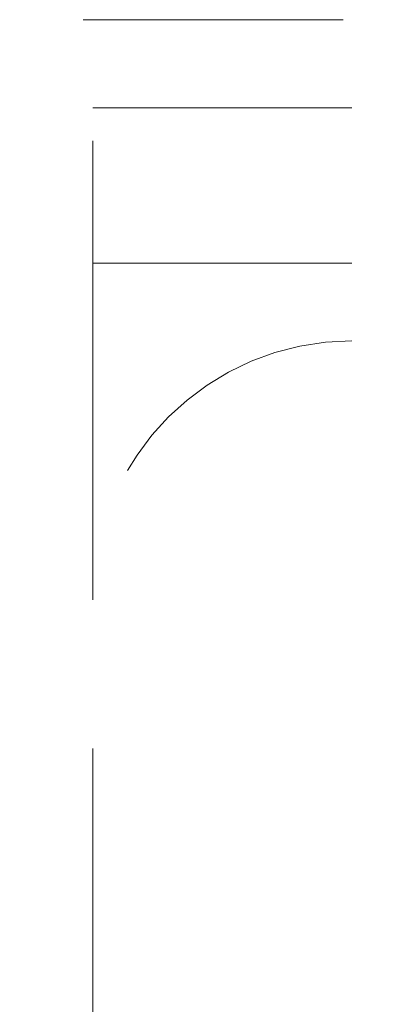
# Model space of a CAD drawing. Units: inches. Extents: x 33223 to 36160, y 17134 to 19216.
# Drawn here: x 34395 to 34403, y 18915 to 18934 of the extents above; entities that cross this region are included whole.
import ezdxf

# ---------------------------------------------------------------- set-up
doc = ezdxf.new("R2010")
doc.units = ezdxf.units.IN
doc.header["$LTSCALE"] = 3
doc.header["$MEASUREMENT"] = 0
doc.linetypes.add('HIDDEN2', pattern=[4.762499999999999, 3.175, -1.5875])
doc.layers.add('Net Hidden', color=7, linetype='HIDDEN2', lineweight=18, true_color=0x0080ff)

msp = doc.modelspace()

# ---------------------------------------------------------------- linework, layer by layer
at = {"layer": 'Net Hidden', "ltscale": 0.5268837213516235}
msp.add_line((33500.778398838, 18933.5259657624), (34446.778398838, 18933.5259657624), dxfattribs=at)
at = {"layer": 'Net Hidden', "ltscale": 0.5497099757194519}
for p, q in [((34401.778398838, 18931.82596576219), (34396.778398838, 18931.82596576219)), ((34396.778398838, 18928.82596576219), (34401.778398838, 18928.82596576219))]:
    msp.add_line(p, q, dxfattribs=at)
at = {"layer": 'Net Hidden', "ltscale": 0.2479005008935928}
msp.add_line((34396.778398838, 18928.82596576219), (34396.778398838, 18931.82596576219), dxfattribs=at)
at = {"layer": 'Net Hidden', "ltscale": 0.5249344110488892}
for p, q in [((34446.778398838, 18931.82596576219), (34401.778398838, 18931.82596576219)), ((34446.778398838, 18928.82596576219), (34401.778398838, 18928.82596576219)), ((34446.778398838, 18927.3259657624), (34401.778398838, 18927.3259657624))]:
    msp.add_line(p, q, dxfattribs=at)
at = {"layer": 'Net Hidden', "ltscale": 0.1297527551651001}
msp.add_line((34396.778398838, 18928.82596576218), (34396.778398838, 18927.82596576218), dxfattribs=at)
at = {"layer": 'Net Hidden', "ltscale": 0.5774278044700623}
msp.add_line((34396.778398838, 18927.82596576218), (34396.778398838, 18922.32596576218), dxfattribs=at)
at = {"layer": 'Net Hidden', "ltscale": 0.6019247770309448}
msp.add_line((34396.778398838, 18913.7259657624), (34396.778398838, 18922.3259657624), dxfattribs=at)
at = {"layer": 'Net Hidden', "ltscale": 0.5497099757194519}
msp.add_arc((34401.778398838, 18922.3259657624), 4.999999999999929, 90, 180, dxfattribs=at)

doc.saveas('drawing.dxf')
